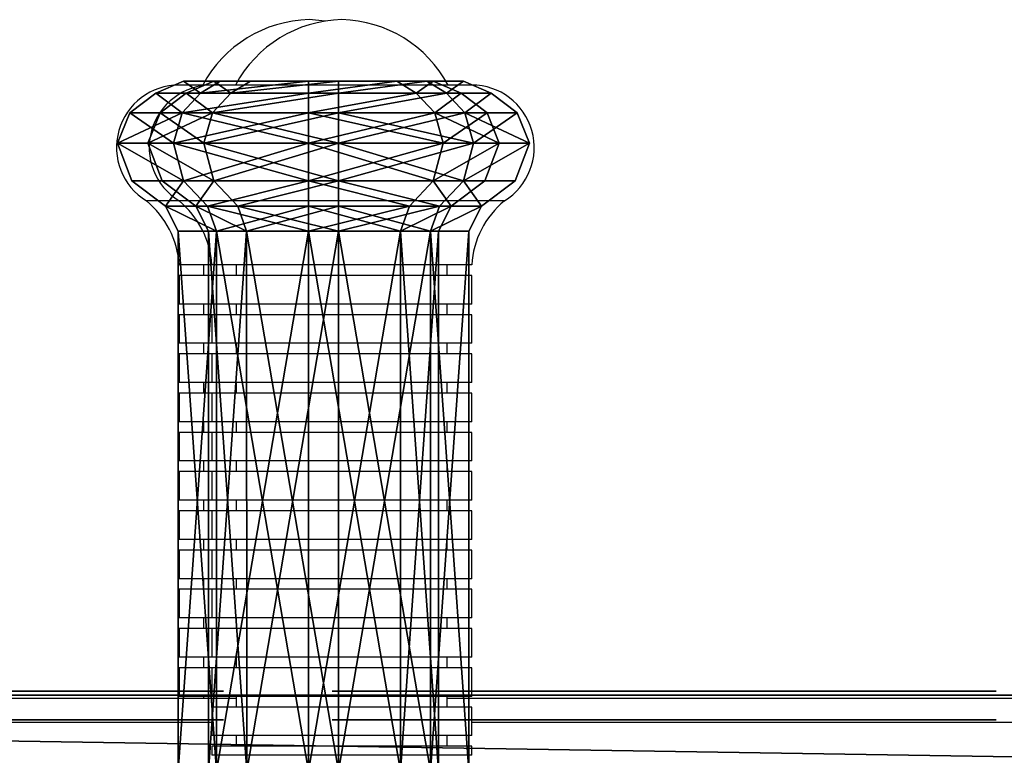
# Model space of a CAD drawing. Units: centimetres. Extents: x -212 to 212, y -161 to 161.
# Drawn here: x -24 to -12, y 2 to 11 of the extents above; entities that cross this region are included whole.
import ezdxf

# ---------------------------------------------------------------- set-up
doc = ezdxf.new("R2010")
doc.units = ezdxf.units.CM
doc.header["$LTSCALE"] = 2.54
doc.layers.get('0').update_dxf_attribs({"true_color": 0xff5454})
doc.layers.add('VP-EQ', color=7, linetype='Continuous', true_color=0x8a3492)

# ---------------------------------------------------------------- blocks, each defined once
blk = doc.blocks.new('3DGeom_1179_Defintion')
at = {"color": 18, "true_color": 0x010101}
mesh = blk.add_polyface(dxfattribs=at)
corners = [(385.25, 44.58, -8.88), (384.82, 139.16, -8.88), (384.77, 48.86, -8.88), (374.94, 184.91, -8.88), (375.75, 194.3, -8.88), (374.76, 189.66, -8.88), (376.28, 180.35, -8.88), (377.85, 198.57, -8.88), (382.66, 160.19, -8.88), (380.93, 202.18, -8.88), (384.8, 204.94, -8.88), (389.22, 206.66, -8.88), (386.67, 40.51, -8.88), (388.96, 36.86, -8.88), (392.01, 33.81, -8.88), (393.94, 207.25, -8.88), (395.66, 31.51, -8.88), (552.64, 207.25, -8.88), (399.73, 30.09, -8.88), (404.01, 29.61, -8.88), (596.03, 29.61, -8.88), (557.2, 206.7, -8.88), (561.49, 205.09, -8.88), (565.29, 202.51, -8.88), (568.36, 199.1, -8.88), (570.54, 195.06, -8.88), (595.24, 124.95, -8.88), (614.77, 53.23, -8.88), (600.92, 30.24, -8.88), (605.49, 32.1, -8.88), (609.44, 35.06, -8.88), (612.51, 38.92, -8.88), (614.49, 43.44, -8.88), (615.26, 48.32, -8.88)]
mesh.append_faces([[corners[k] for k in face] for face in [(0, 1, 2), (3, 4, 5), (27, 32, 33)]], dxfattribs={"vtx0": -1, "color": 18})
mesh.append_faces([[corners[k] for k in face] for face in [(4, 6, 7), (7, 8, 9), (9, 8, 10), (10, 1, 11), (11, 14, 15), (15, 16, 17), (17, 20, 21), (21, 20, 22), (22, 20, 23), (23, 20, 24), (24, 20, 25), (25, 20, 26), (26, 20, 27)]], dxfattribs={"vtx0": -1, "vtx1": -1, "color": 18})
mesh.append_faces([[corners[k] for k in face] for face in [(11, 1, 0)]], dxfattribs={"vtx0": -1, "vtx1": -1, "vtx2": -1, "color": 18})
mesh.append_faces([[corners[k] for k in face] for face in [(4, 3, 6), (7, 6, 8), (10, 8, 1), (11, 0, 12), (11, 12, 13), (11, 13, 14), (15, 14, 16), (17, 16, 18), (17, 18, 19), (17, 19, 20), (27, 20, 28), (27, 28, 29), (27, 29, 30), (27, 30, 31), (27, 31, 32)]], dxfattribs={"vtx0": -1, "vtx2": -1, "color": 18})
mesh = blk.add_polyface(dxfattribs=at)
corners = [(654.88, 99.64, -8.88), (655.5, 108.6, -8.88), (654.66, 104.15, -8.88), (656.14, 95.3, -8.88), (657.35, 112.72, -8.88), (660.83, 84.28, -8.88), (660.11, 116.3, -8.88), (663.63, 119.13, -8.88), (663.35, 79.99, -8.88), (666.88, 76.5, -8.88), (667.72, 121.07, -8.88), (671.19, 74.02, -8.88), (672.14, 121.99, -8.88), (676, 72.73, -8.88), (676.66, 121.86, -8.88), (784.59, 66.48, -8.88), (777.61, 115.07, -8.88), (878.35, 124.29, -8.88), (892.9, 76.48, -8.88), (976.39, 149.29, -8.88), (998.51, 102.53, -8.88), (1036.87, 170.68, -8.88), (1050.15, 114.88, -8.88), (1099.14, 186.13, -8.88), (1103.07, 119.39, -8.88), (1103.97, 186.47, -8.88), (1108.01, 120.08, -8.88), (1108.73, 185.59, -8.88), (1112.61, 122.03, -8.88), (1113.12, 183.54, -8.88), (1116.55, 125.09, -8.88), (1116.86, 180.47, -8.88), (1119.57, 129.06, -8.88), (1119.72, 176.56, -8.88), (1121.47, 133.68, -8.88), (1121.51, 172.06, -8.88), (1122.12, 138.63, -8.88), (1122.12, 167.25, -8.88)]
mesh.append_faces([[corners[k] for k in face] for face in [(0, 1, 2), (35, 36, 37)]], dxfattribs={"vtx0": -1, "color": 18})
mesh.append_faces([[corners[k] for k in face] for face in [(1, 3, 4), (4, 5, 6), (6, 5, 7), (7, 9, 10), (10, 11, 12), (12, 13, 14), (14, 15, 16), (16, 15, 17), (17, 18, 19), (19, 20, 21), (21, 22, 23), (23, 24, 25), (25, 26, 27), (27, 28, 29), (29, 30, 31), (31, 32, 33), (33, 34, 35)]], dxfattribs={"vtx0": -1, "vtx1": -1, "color": 18})
mesh.append_faces([[corners[k] for k in face] for face in [(1, 0, 3), (4, 3, 5), (7, 5, 8), (7, 8, 9), (10, 9, 11), (12, 11, 13), (14, 13, 15), (17, 15, 18), (19, 18, 20), (21, 20, 22), (23, 22, 24), (25, 24, 26), (27, 26, 28), (29, 28, 30), (31, 30, 32), (33, 32, 34), (35, 34, 36)]], dxfattribs={"vtx0": -1, "vtx2": -1, "color": 18})
blk = doc.blocks.new('Grupuj_9')
at = {"color": 0}
mesh = blk.add_polyface(dxfattribs=at)
corners = [(4.405, 1.9, 0.004), (116.24, 1.9), (4.509, 1.9), (116.343, 1.9, 0.004), (4.303, 1.9, 0.016), (116.446, 1.9, 0.016), (4.201, 1.9, 0.034), (116.547, 1.9, 0.034), (4.101, 1.9, 0.06), (116.647, 1.9, 0.06), (4.003, 1.9, 0.092), (116.745, 1.9, 0.092), (3.907, 1.9, 0.131), (116.841, 1.9, 0.131), (3.815, 1.9, 0.177), (116.934, 1.9, 0.177), (3.725, 1.9, 0.229), (117.023, 1.9, 0.229), (3.64, 1.9, 0.287), (117.109, 1.9, 0.287), (3.559, 1.9, 0.351), (117.19, 1.9, 0.351), (3.482, 1.9, 0.42), (117.266, 1.9, 0.42), (3.41, 1.9, 0.494), (117.338, 1.9, 0.494), (2.966, 1.9, 1.031), (117.782, 1.9, 1.031), (2.548, 1.9, 1.588), (118.2, 1.9, 1.588), (2.158, 1.9, 2.165), (118.591, 1.9, 2.165), (1.795, 1.9, 2.76), (118.953, 1.9, 2.76), (1.462, 1.9, 3.372), (119.286, 1.9, 3.372), (1.159, 1.9, 3.999), (119.59, 1.9, 3.999), (0.886, 1.9, 4.64), (119.863, 1.9, 4.64), (0.644, 1.9, 5.293), (120.104, 1.9, 5.293), (0.434, 1.9, 5.957), (120.314, 1.9, 5.957), (0.257, 1.9, 6.631), (120.492, 1.9, 6.631), (0.112, 1.9, 7.312), (120.636, 1.9, 7.312), (0, 1.9, 8), (120.748, 1.9, 8)]
mesh.append_faces([[corners[k] for k in face] for face in [(0, 1, 2), (47, 48, 49)]], dxfattribs={"vtx0": -1, "color": 0})
mesh.append_faces([[corners[k] for k in face] for face in [(1, 0, 3), (3, 4, 5), (5, 6, 7), (7, 8, 9), (9, 10, 11), (11, 12, 13), (13, 14, 15), (15, 16, 17), (17, 18, 19), (19, 20, 21), (21, 22, 23), (23, 24, 25), (25, 26, 27), (27, 28, 29), (29, 30, 31), (31, 32, 33), (33, 34, 35), (35, 36, 37), (37, 38, 39), (39, 40, 41), (41, 42, 43), (43, 44, 45), (45, 46, 47)]], dxfattribs={"vtx0": -1, "vtx1": -1, "color": 0})
mesh.append_faces([[corners[k] for k in face] for face in [(3, 0, 4), (5, 4, 6), (7, 6, 8), (9, 8, 10), (11, 10, 12), (13, 12, 14), (15, 14, 16), (17, 16, 18), (19, 18, 20), (21, 20, 22), (23, 22, 24), (25, 24, 26), (27, 26, 28), (29, 28, 30), (31, 30, 32), (33, 32, 34), (35, 34, 36), (37, 36, 38), (39, 38, 40), (41, 40, 42), (43, 42, 44), (45, 44, 46), (47, 46, 48)]], dxfattribs={"vtx0": -1, "vtx2": -1, "color": 0})
at = {"color": 18, "true_color": 0x010101}
mesh = blk.add_polyface(dxfattribs=at)
corners = [(120.748, 0, 8), (0, 1.9, 8), (0, 0, 8), (120.748, 1.9, 8)]
mesh.append_faces([[corners[k] for k in face] for face in [(0, 1, 2), (1, 0, 3)]], dxfattribs={"vtx0": -1, "color": 18})
mesh = blk.add_polyface(dxfattribs=at)
corners = [(116.24, 1.9), (4.509, 0, 0), (4.509, 1.9), (116.24, 0, 0)]
mesh.append_faces([[corners[k] for k in face] for face in [(0, 1, 2), (1, 0, 3)]], dxfattribs={"vtx0": -1, "color": 18})
blk = doc.blocks.new('belka')
at = {"color": 7, "true_color": 0xf4f2f2}
blk.add_blockref('Grupuj_9', (0, 0), dxfattribs=at)
blk = doc.blocks.new('Grupuj_30')
at = {"color": 0}
mesh = blk.add_polyface(dxfattribs=at)
corners = [(8.203, 4.276, 1.222), (8.665, 5.083, 2.749), (8.665, 4.399, 1.099), (8.203, 4.909, 2.749)]
mesh.append_faces([[corners[k] for k in face] for face in [(0, 1, 2), (1, 0, 3)]], dxfattribs={"vtx0": -1, "color": 0})
mesh = blk.add_polyface(dxfattribs=at)
corners = [(8.203, 4.276, 4.276), (8.665, 5.083, 2.749), (8.203, 4.909, 2.749), (8.665, 4.399, 4.399)]
mesh.append_faces([[corners[k] for k in face] for face in [(0, 1, 2), (1, 0, 3)]], dxfattribs={"vtx0": -1, "color": 0})
mesh = blk.add_polyface(dxfattribs=at)
corners = [(8.665, 5.083, 2.749), (9.034, 4.294, 1.204), (8.665, 4.399, 1.099), (9.034, 4.934, 2.749)]
mesh.append_faces([[corners[k] for k in face] for face in [(0, 1, 2), (1, 0, 3)]], dxfattribs={"vtx0": -1, "color": 0})
mesh = blk.add_polyface(dxfattribs=at)
corners = [(8.665, 4.399, 4.399), (9.034, 4.934, 2.749), (8.665, 5.083, 2.749), (9.034, 4.294, 4.294)]
mesh.append_faces([[corners[k] for k in face] for face in [(0, 1, 2), (1, 0, 3)]], dxfattribs={"vtx0": -1, "color": 0})
mesh = blk.add_polyface(dxfattribs=at)
corners = [(7.893, 4.495, 2.749), (8.203, 4.276, 1.222), (7.893, 3.984, 1.514), (8.203, 4.909, 2.749)]
mesh.append_faces([[corners[k] for k in face] for face in [(0, 1, 2), (1, 0, 3)]], dxfattribs={"vtx0": -1, "color": 0})
mesh = blk.add_polyface(dxfattribs=at)
corners = [(8.203, 4.276, 4.276), (7.893, 4.495, 2.749), (7.893, 3.984, 3.984), (8.203, 4.909, 2.749)]
mesh.append_faces([[corners[k] for k in face] for face in [(0, 1, 2), (1, 0, 3)]], dxfattribs={"vtx0": -1, "color": 0})
mesh = blk.add_polyface(dxfattribs=at)
corners = [(9.034, 4.294, 1.204), (9.274, 4.616, 2.749), (9.274, 4.069, 1.429), (9.034, 4.934, 2.749)]
mesh.append_faces([[corners[k] for k in face] for face in [(0, 1, 2), (1, 0, 3)]], dxfattribs={"vtx0": -1, "color": 0})
mesh = blk.add_polyface(dxfattribs=at)
corners = [(9.274, 4.616, 2.749), (9.034, 4.294, 4.294), (9.274, 4.069, 4.069), (9.034, 4.934, 2.749)]
mesh.append_faces([[corners[k] for k in face] for face in [(0, 1, 2), (1, 0, 3)]], dxfattribs={"vtx0": -1, "color": 0})
mesh = blk.add_polyface(dxfattribs=at)
corners = [(9.274, 4.069, 1.429), (9.422, 4.277, 2.749), (9.422, 3.829, 1.669), (9.274, 4.616, 2.749)]
mesh.append_faces([[corners[k] for k in face] for face in [(0, 1, 2), (1, 0, 3)]], dxfattribs={"vtx0": -1, "color": 0})
mesh = blk.add_polyface(dxfattribs=at)
corners = [(9.422, 4.277, 2.749), (9.274, 4.069, 4.069), (9.422, 3.829, 3.829), (9.274, 4.616, 2.749)]
mesh.append_faces([[corners[k] for k in face] for face in [(0, 1, 2), (1, 0, 3)]], dxfattribs={"vtx0": -1, "color": 0})
mesh = blk.add_polyface(dxfattribs=at)
corners = [(7.585, 3.875, 1.624), (7.893, 4.495, 2.749), (7.893, 3.984, 1.514), (7.585, 4.341, 2.749)]
mesh.append_faces([[corners[k] for k in face] for face in [(0, 1, 2), (1, 0, 3)]], dxfattribs={"vtx0": -1, "color": 0})
mesh = blk.add_polyface(dxfattribs=at)
corners = [(7.585, 3.875, 3.875), (7.893, 4.495, 2.749), (7.585, 4.341, 2.749), (7.893, 3.984, 3.984)]
mesh.append_faces([[corners[k] for k in face] for face in [(0, 1, 2), (1, 0, 3)]], dxfattribs={"vtx0": -1, "color": 0})
mesh = blk.add_polyface(dxfattribs=at)
corners = [(0.981, 4.341, 2.749), (7.585, 3.875, 1.624), (0.981, 3.874, 1.624), (7.585, 4.341, 2.749)]
mesh.append_faces([[corners[k] for k in face] for face in [(0, 1, 2), (1, 0, 3)]], dxfattribs={"vtx0": -1, "color": 0})
mesh = blk.add_polyface(dxfattribs=at)
corners = [(0.981, 3.874, 3.874), (7.585, 4.341, 2.749), (0.981, 4.341, 2.749), (7.585, 3.875, 3.875)]
mesh.append_faces([[corners[k] for k in face] for face in [(0, 1, 2), (1, 0, 3)]], dxfattribs={"vtx0": -1, "color": 0})
mesh = blk.add_polyface(dxfattribs=at)
corners = [(8.665, 4.399, 1.099), (8.203, 2.749, 0.589), (8.203, 4.276, 1.222), (8.665, 2.749, 0.415)]
mesh.append_faces([[corners[k] for k in face] for face in [(0, 1, 2), (1, 0, 3)]], dxfattribs={"vtx0": -1, "color": 0})
mesh = blk.add_polyface(dxfattribs=at)
corners = [(8.665, 2.749, 5.083), (8.203, 4.276, 4.276), (8.203, 2.749, 4.909), (8.665, 4.399, 4.399)]
mesh.append_faces([[corners[k] for k in face] for face in [(0, 1, 2), (1, 0, 3)]], dxfattribs={"vtx0": -1, "color": 0})
mesh = blk.add_polyface(dxfattribs=at)
corners = [(9.034, 4.294, 1.204), (8.665, 2.749, 0.415), (8.665, 4.399, 1.099), (9.034, 2.749, 0.564)]
mesh.append_faces([[corners[k] for k in face] for face in [(0, 1, 2), (1, 0, 3)]], dxfattribs={"vtx0": -1, "color": 0})
mesh = blk.add_polyface(dxfattribs=at)
corners = [(9.034, 2.749, 4.934), (8.665, 4.399, 4.399), (8.665, 2.749, 5.083), (9.034, 4.294, 4.294)]
mesh.append_faces([[corners[k] for k in face] for face in [(0, 1, 2), (1, 0, 3)]], dxfattribs={"vtx0": -1, "color": 0})
mesh = blk.add_polyface(dxfattribs=at)
corners = [(7.893, 3.984, 1.514), (8.203, 2.749, 0.589), (7.893, 2.749, 1.003), (8.203, 4.276, 1.222)]
mesh.append_faces([[corners[k] for k in face] for face in [(0, 1, 2), (1, 0, 3)]], dxfattribs={"vtx0": -1, "color": 0})
mesh = blk.add_polyface(dxfattribs=at)
corners = [(8.203, 2.749, 4.909), (7.893, 3.984, 3.984), (7.893, 2.749, 4.495), (8.203, 4.276, 4.276)]
mesh.append_faces([[corners[k] for k in face] for face in [(0, 1, 2), (1, 0, 3)]], dxfattribs={"vtx0": -1, "color": 0})
mesh = blk.add_polyface(dxfattribs=at)
corners = [(9.034, 4.294, 1.204), (9.274, 2.749, 0.882), (9.034, 2.749, 0.564), (9.274, 4.069, 1.429)]
mesh.append_faces([[corners[k] for k in face] for face in [(0, 1, 2), (1, 0, 3)]], dxfattribs={"vtx0": -1, "color": 0})
mesh = blk.add_polyface(dxfattribs=at)
corners = [(9.274, 2.749, 4.616), (9.034, 4.294, 4.294), (9.034, 2.749, 4.934), (9.274, 4.069, 4.069)]
mesh.append_faces([[corners[k] for k in face] for face in [(0, 1, 2), (1, 0, 3)]], dxfattribs={"vtx0": -1, "color": 0})
mesh = blk.add_polyface(dxfattribs=at)
corners = [(9.422, 1.669, 1.669), (9.422, 1.669, 3.829), (9.422, 1.222, 2.749), (9.422, 2.749, 1.222), (9.422, 2.749, 4.277), (9.422, 3.829, 1.669), (9.422, 3.829, 3.829), (9.422, 4.277, 2.749)]
mesh.append_faces([[corners[k] for k in face] for face in [(0, 1, 2), (6, 5, 7)]], dxfattribs={"vtx0": -1, "color": 0})
mesh.append_faces([[corners[k] for k in face] for face in [(1, 3, 4), (4, 5, 6)]], dxfattribs={"vtx0": -1, "vtx1": -1, "color": 0})
mesh.append_faces([[corners[k] for k in face] for face in [(1, 0, 3), (4, 3, 5)]], dxfattribs={"vtx0": -1, "vtx2": -1, "color": 0})
mesh = blk.add_polyface(dxfattribs=at)
corners = [(7.893, 3.984, 1.514), (7.585, 2.749, 1.157), (7.585, 3.875, 1.624), (7.893, 2.749, 1.003)]
mesh.append_faces([[corners[k] for k in face] for face in [(0, 1, 2), (1, 0, 3)]], dxfattribs={"vtx0": -1, "color": 0})
mesh = blk.add_polyface(dxfattribs=at)
corners = [(7.893, 2.749, 4.495), (7.585, 3.875, 3.875), (7.585, 2.749, 4.341), (7.893, 3.984, 3.984)]
mesh.append_faces([[corners[k] for k in face] for face in [(0, 1, 2), (1, 0, 3)]], dxfattribs={"vtx0": -1, "color": 0})
mesh = blk.add_polyface(dxfattribs=at)
corners = [(9.274, 4.069, 1.429), (9.422, 2.749, 1.222), (9.274, 2.749, 0.882), (9.422, 3.829, 1.669)]
mesh.append_faces([[corners[k] for k in face] for face in [(0, 1, 2), (1, 0, 3)]], dxfattribs={"vtx0": -1, "color": 0})
mesh = blk.add_polyface(dxfattribs=at)
corners = [(9.422, 2.749, 4.277), (9.274, 4.069, 4.069), (9.274, 2.749, 4.616), (9.422, 3.829, 3.829)]
mesh.append_faces([[corners[k] for k in face] for face in [(0, 1, 2), (1, 0, 3)]], dxfattribs={"vtx0": -1, "color": 0})
mesh = blk.add_polyface(dxfattribs=at)
corners = [(7.585, 3.875, 1.624), (0.981, 2.749, 1.157), (0.981, 3.874, 1.624), (7.585, 2.749, 1.157)]
mesh.append_faces([[corners[k] for k in face] for face in [(0, 1, 2), (1, 0, 3)]], dxfattribs={"vtx0": -1, "color": 0})
mesh = blk.add_polyface(dxfattribs=at)
corners = [(7.585, 2.749, 4.341), (0.981, 3.874, 3.874), (0.981, 2.749, 4.341), (7.585, 3.875, 3.875)]
mesh.append_faces([[corners[k] for k in face] for face in [(0, 1, 2), (1, 0, 3)]], dxfattribs={"vtx0": -1, "color": 0})
mesh = blk.add_polyface(dxfattribs=at)
corners = [(0.981, 2.749, 1.157), (7.585, 1.624, 1.624), (0.981, 1.624, 1.624), (7.585, 2.749, 1.157)]
mesh.append_faces([[corners[k] for k in face] for face in [(0, 1, 2), (1, 0, 3)]], dxfattribs={"vtx0": -1, "color": 0})
mesh = blk.add_polyface(dxfattribs=at)
corners = [(0.981, 1.624, 3.874), (7.585, 2.749, 4.341), (0.981, 2.749, 4.341), (7.585, 1.624, 3.875)]
mesh.append_faces([[corners[k] for k in face] for face in [(0, 1, 2), (1, 0, 3)]], dxfattribs={"vtx0": -1, "color": 0})
mesh = blk.add_polyface(dxfattribs=at)
corners = [(7.585, 2.749, 1.157), (7.893, 1.514, 1.514), (7.585, 1.624, 1.624), (7.893, 2.749, 1.003)]
mesh.append_faces([[corners[k] for k in face] for face in [(0, 1, 2), (1, 0, 3)]], dxfattribs={"vtx0": -1, "color": 0})
mesh = blk.add_polyface(dxfattribs=at)
corners = [(7.585, 1.624, 3.875), (7.893, 2.749, 4.495), (7.585, 2.749, 4.341), (7.893, 1.514, 3.984)]
mesh.append_faces([[corners[k] for k in face] for face in [(0, 1, 2), (1, 0, 3)]], dxfattribs={"vtx0": -1, "color": 0})
mesh = blk.add_polyface(dxfattribs=at)
corners = [(7.893, 1.514, 1.514), (8.203, 2.749, 0.589), (8.203, 1.222, 1.222), (7.893, 2.749, 1.003)]
mesh.append_faces([[corners[k] for k in face] for face in [(0, 1, 2), (1, 0, 3)]], dxfattribs={"vtx0": -1, "color": 0})
mesh = blk.add_polyface(dxfattribs=at)
corners = [(8.203, 2.749, 4.909), (7.893, 1.514, 3.984), (8.203, 1.222, 4.276), (7.893, 2.749, 4.495)]
mesh.append_faces([[corners[k] for k in face] for face in [(0, 1, 2), (1, 0, 3)]], dxfattribs={"vtx0": -1, "color": 0})
mesh = blk.add_polyface(dxfattribs=at)
corners = [(8.203, 2.749, 0.589), (8.665, 1.099, 1.099), (8.203, 1.222, 1.222), (8.665, 2.749, 0.415)]
mesh.append_faces([[corners[k] for k in face] for face in [(0, 1, 2), (1, 0, 3)]], dxfattribs={"vtx0": -1, "color": 0})
mesh = blk.add_polyface(dxfattribs=at)
corners = [(8.203, 1.222, 4.276), (8.665, 2.749, 5.083), (8.203, 2.749, 4.909), (8.665, 1.099, 4.399)]
mesh.append_faces([[corners[k] for k in face] for face in [(0, 1, 2), (1, 0, 3)]], dxfattribs={"vtx0": -1, "color": 0})
mesh = blk.add_polyface(dxfattribs=at)
corners = [(8.665, 2.749, 0.415), (9.034, 1.204, 1.204), (8.665, 1.099, 1.099), (9.034, 2.749, 0.564)]
mesh.append_faces([[corners[k] for k in face] for face in [(0, 1, 2), (1, 0, 3)]], dxfattribs={"vtx0": -1, "color": 0})
mesh = blk.add_polyface(dxfattribs=at)
corners = [(8.665, 1.099, 4.399), (9.034, 2.749, 4.934), (8.665, 2.749, 5.083), (9.034, 1.204, 4.294)]
mesh.append_faces([[corners[k] for k in face] for face in [(0, 1, 2), (1, 0, 3)]], dxfattribs={"vtx0": -1, "color": 0})
mesh = blk.add_polyface(dxfattribs=at)
corners = [(9.034, 2.749, 0.564), (9.274, 1.429, 1.429), (9.034, 1.204, 1.204), (9.274, 2.749, 0.882)]
mesh.append_faces([[corners[k] for k in face] for face in [(0, 1, 2), (1, 0, 3)]], dxfattribs={"vtx0": -1, "color": 0})
mesh = blk.add_polyface(dxfattribs=at)
corners = [(9.274, 1.429, 4.069), (9.034, 2.749, 4.934), (9.034, 1.204, 4.294), (9.274, 2.749, 4.616)]
mesh.append_faces([[corners[k] for k in face] for face in [(0, 1, 2), (1, 0, 3)]], dxfattribs={"vtx0": -1, "color": 0})
mesh = blk.add_polyface(dxfattribs=at)
corners = [(9.274, 2.749, 0.882), (9.422, 1.669, 1.669), (9.274, 1.429, 1.429), (9.422, 2.749, 1.222)]
mesh.append_faces([[corners[k] for k in face] for face in [(0, 1, 2), (1, 0, 3)]], dxfattribs={"vtx0": -1, "color": 0})
mesh = blk.add_polyface(dxfattribs=at)
corners = [(9.422, 1.669, 3.829), (9.274, 2.749, 4.616), (9.274, 1.429, 4.069), (9.422, 2.749, 4.277)]
mesh.append_faces([[corners[k] for k in face] for face in [(0, 1, 2), (1, 0, 3)]], dxfattribs={"vtx0": -1, "color": 0})
mesh = blk.add_polyface(dxfattribs=at)
corners = [(7.585, 1.624, 1.624), (0.981, 1.157, 2.749), (0.981, 1.624, 1.624), (7.585, 1.157, 2.749)]
mesh.append_faces([[corners[k] for k in face] for face in [(0, 1, 2), (1, 0, 3)]], dxfattribs={"vtx0": -1, "color": 0})
mesh = blk.add_polyface(dxfattribs=at)
corners = [(7.585, 1.157, 2.749), (0.981, 1.624, 3.874), (0.981, 1.157, 2.749), (7.585, 1.624, 3.875)]
mesh.append_faces([[corners[k] for k in face] for face in [(0, 1, 2), (1, 0, 3)]], dxfattribs={"vtx0": -1, "color": 0})
mesh = blk.add_polyface(dxfattribs=at)
corners = [(7.893, 1.003, 2.749), (7.585, 1.624, 1.624), (7.893, 1.514, 1.514), (7.585, 1.157, 2.749)]
mesh.append_faces([[corners[k] for k in face] for face in [(0, 1, 2), (1, 0, 3)]], dxfattribs={"vtx0": -1, "color": 0})
mesh = blk.add_polyface(dxfattribs=at)
corners = [(7.893, 1.003, 2.749), (7.585, 1.624, 3.875), (7.585, 1.157, 2.749), (7.893, 1.514, 3.984)]
mesh.append_faces([[corners[k] for k in face] for face in [(0, 1, 2), (1, 0, 3)]], dxfattribs={"vtx0": -1, "color": 0})
mesh = blk.add_polyface(dxfattribs=at)
corners = [(9.274, 1.429, 1.429), (9.422, 1.222, 2.749), (9.274, 0.882, 2.749), (9.422, 1.669, 1.669)]
mesh.append_faces([[corners[k] for k in face] for face in [(0, 1, 2), (1, 0, 3)]], dxfattribs={"vtx0": -1, "color": 0})
mesh = blk.add_polyface(dxfattribs=at)
corners = [(9.422, 1.222, 2.749), (9.274, 1.429, 4.069), (9.274, 0.882, 2.749), (9.422, 1.669, 3.829)]
mesh.append_faces([[corners[k] for k in face] for face in [(0, 1, 2), (1, 0, 3)]], dxfattribs={"vtx0": -1, "color": 0})
mesh = blk.add_polyface(dxfattribs=at)
corners = [(7.893, 1.003, 2.749), (8.203, 1.222, 1.222), (8.203, 0.589, 2.749), (7.893, 1.514, 1.514)]
mesh.append_faces([[corners[k] for k in face] for face in [(0, 1, 2), (1, 0, 3)]], dxfattribs={"vtx0": -1, "color": 0})
mesh = blk.add_polyface(dxfattribs=at)
corners = [(8.203, 1.222, 4.276), (7.893, 1.003, 2.749), (8.203, 0.589, 2.749), (7.893, 1.514, 3.984)]
mesh.append_faces([[corners[k] for k in face] for face in [(0, 1, 2), (1, 0, 3)]], dxfattribs={"vtx0": -1, "color": 0})
mesh = blk.add_polyface(dxfattribs=at)
corners = [(9.034, 1.204, 1.204), (9.274, 0.882, 2.749), (9.034, 0.564, 2.749), (9.274, 1.429, 1.429)]
mesh.append_faces([[corners[k] for k in face] for face in [(0, 1, 2), (1, 0, 3)]], dxfattribs={"vtx0": -1, "color": 0})
mesh = blk.add_polyface(dxfattribs=at)
corners = [(9.274, 0.882, 2.749), (9.034, 1.204, 4.294), (9.034, 0.564, 2.749), (9.274, 1.429, 4.069)]
mesh.append_faces([[corners[k] for k in face] for face in [(0, 1, 2), (1, 0, 3)]], dxfattribs={"vtx0": -1, "color": 0})
mesh = blk.add_polyface(dxfattribs=at)
corners = [(8.665, 0.415, 2.749), (8.203, 1.222, 1.222), (8.665, 1.099, 1.099), (8.203, 0.589, 2.749)]
mesh.append_faces([[corners[k] for k in face] for face in [(0, 1, 2), (1, 0, 3)]], dxfattribs={"vtx0": -1, "color": 0})
mesh = blk.add_polyface(dxfattribs=at)
corners = [(8.665, 0.415, 2.749), (8.203, 1.222, 4.276), (8.203, 0.589, 2.749), (8.665, 1.099, 4.399)]
mesh.append_faces([[corners[k] for k in face] for face in [(0, 1, 2), (1, 0, 3)]], dxfattribs={"vtx0": -1, "color": 0})
mesh = blk.add_polyface(dxfattribs=at)
corners = [(9.034, 1.204, 1.204), (8.665, 0.415, 2.749), (8.665, 1.099, 1.099), (9.034, 0.564, 2.749)]
mesh.append_faces([[corners[k] for k in face] for face in [(0, 1, 2), (1, 0, 3)]], dxfattribs={"vtx0": -1, "color": 0})
mesh = blk.add_polyface(dxfattribs=at)
corners = [(9.034, 0.564, 2.749), (8.665, 1.099, 4.399), (8.665, 0.415, 2.749), (9.034, 1.204, 4.294)]
mesh.append_faces([[corners[k] for k in face] for face in [(0, 1, 2), (1, 0, 3)]], dxfattribs={"vtx0": -1, "color": 0})
blk = doc.blocks.new('r_czka_LOW_1')
at = {"color": 28, "true_color": 0x0a0a0a}
blk.add_blockref('Grupuj_30', (157.55, 84.628, 100.22), dxfattribs=at)
blk = doc.blocks.new('Grupuj_6')
at = {"color": 0, "extrusion": (0, 0, -1), "zscale": -1, "rotation": 270.000000000016}
blk.add_blockref('r_czka_LOW_1', (-90.14, 166.972, 100.187), dxfattribs=at)
blk = doc.blocks.new('Grupuj')
at = {"color": 0, "extrusion": (0, 0, -1), "zscale": -1, "rotation": 179.9999999999853}
blk.add_blockref('Grupuj_6', (23.335, 10.383, -75.355), dxfattribs=at)
blk = doc.blocks.new('Grupuj_2')
at = {"color": 0, "extrusion": (0, 0, -1), "zscale": -1, "rotation": 179.9999999999853}
blk.add_blockref('Grupuj_6', (0, 20.684), dxfattribs=at)
at = {"color": 0}
blk.add_blockref('Grupuj', (23.705, 10.301, -28.43), dxfattribs=at)
blk = doc.blocks.new('Grupuj_11')
at = {"color": 0}
for name, p in [('Grupuj_2', (38.082, 0.149, 28.432)), ('belka', (1.543, 11.42, 40.802))]:
    blk.add_blockref(name, p, dxfattribs=at)
at = {"color": 18, "true_color": 0x010101, "extrusion": (-1.22298e-16, 1, 1.91668e-17), "yscale": 0.03377586133836762, "rotation": 359.9999999999999}
for p, xscale, zscale in [((-61.917, 40.802, 13.67), 0.03377586133836762, 0.03377586133836762), ((-61.917, 40.802, 13.32), 0.03377586133836761, 0.03377586133836761)]:
    blk.add_blockref('3DGeom_1179_Defintion', p, dxfattribs=dict(at, xscale=xscale, zscale=zscale))
blk = doc.blocks.new('0626')
at = {"color": 7, "linetype": 'Continuous', "lineweight": 25}
for p, q in [((-29.8042, -3.0008), (-29.8842, -3.0008)), ((-29.1682, -3.0008), (-29.8042, -3.0008)), ((-29.8842, -3.2842), (-29.9642, -3.2842)), ((-29.0882, -3.2842), (-29.8842, -3.2842)), ((-29.8042, -3.4408), (-29.8842, -3.4408)), ((-29.8242, -3.4408), (-29.8242, -3.4668)), ((-29.1682, -3.4408), (-29.8042, -3.4408)), ((-29.7442, -3.4408), (-29.7442, -3.4668)), ((-29.2282, -3.4668), (-29.2282, -3.4408)), ((-29.8842, -3.4668), (-29.8842, -3.5368)), ((-29.8042, -3.4668), (-29.8842, -3.4668)), ((-29.8042, -3.4668), (-29.8042, -3.5368)), ((-29.1682, -3.4668), (-29.8042, -3.4668)), ((-29.1682, -3.5368), (-29.1682, -3.4668)), ((-29.8042, -3.5368), (-29.8842, -3.5368)), ((-29.8242, -3.5368), (-29.8242, -3.5628)), ((-29.1682, -3.5368), (-29.8042, -3.5368)), ((-29.7442, -3.5368), (-29.7442, -3.5628)), ((-29.2282, -3.5628), (-29.2282, -3.5368)), ((-29.8842, -3.5628), (-29.8842, -3.6328)), ((-29.8042, -3.5628), (-29.8842, -3.5628)), ((-29.8042, -3.5628), (-29.8042, -3.6328)), ((-29.1682, -3.5628), (-29.8042, -3.5628)), ((-29.1682, -3.6328), (-29.1682, -3.5628)), ((-29.8042, -3.6328), (-29.8842, -3.6328)), ((-29.8242, -3.6328), (-29.8242, -3.6588)), ((-29.1682, -3.6328), (-29.8042, -3.6328)), ((-29.7442, -3.6328), (-29.7442, -3.6588)), ((-29.2282, -3.6588), (-29.2282, -3.6328)), ((-29.8842, -3.6588), (-29.8842, -3.7288)), ((-29.8042, -3.6588), (-29.8842, -3.6588)), ((-29.8042, -3.6588), (-29.8042, -3.7288)), ((-29.1682, -3.6588), (-29.8042, -3.6588)), ((-29.1682, -3.7288), (-29.1682, -3.6588)), ((-29.8042, -3.7288), (-29.8842, -3.7288)), ((-29.8242, -3.7288), (-29.8242, -3.7548)), ((-29.1682, -3.7288), (-29.8042, -3.7288)), ((-29.7442, -3.7288), (-29.7442, -3.7548)), ((-29.2282, -3.7548), (-29.2282, -3.7288)), ((-29.8842, -3.7548), (-29.8842, -3.8248)), ((-29.8042, -3.7548), (-29.8842, -3.7548)), ((-29.8042, -3.7548), (-29.8042, -3.8248)), ((-29.1682, -3.7548), (-29.8042, -3.7548)), ((-29.1682, -3.8248), (-29.1682, -3.7548)), ((-29.8042, -3.8248), (-29.8842, -3.8248)), ((-29.8242, -3.8248), (-29.8242, -3.8508)), ((-29.1682, -3.8248), (-29.8042, -3.8248)), ((-29.7442, -3.8248), (-29.7442, -3.8508)), ((-29.2282, -3.8508), (-29.2282, -3.8248)), ((-29.8842, -3.8508), (-29.8842, -3.9208)), ((-29.8042, -3.8508), (-29.8842, -3.8508)), ((-29.8042, -3.8508), (-29.8042, -3.9208)), ((-29.1682, -3.8508), (-29.8042, -3.8508)), ((-29.1682, -3.9208), (-29.1682, -3.8508)), ((-29.8042, -3.9208), (-29.8842, -3.9208)), ((-29.8242, -3.9208), (-29.8242, -3.9468)), ((-29.1682, -3.9208), (-29.8042, -3.9208)), ((-29.7442, -3.9208), (-29.7442, -3.9468)), ((-29.2282, -3.9468), (-29.2282, -3.9208)), ((-29.8842, -3.9468), (-29.8842, -4.0168)), ((-29.8042, -3.9468), (-29.8842, -3.9468)), ((-29.8042, -3.9468), (-29.8042, -4.0168)), ((-29.1682, -3.9468), (-29.8042, -3.9468)), ((-29.1682, -4.0168), (-29.1682, -3.9468)), ((-29.8042, -4.0168), (-29.8842, -4.0168)), ((-29.8242, -4.0168), (-29.8242, -4.0428)), ((-29.1682, -4.0168), (-29.8042, -4.0168)), ((-29.7442, -4.0168), (-29.7442, -4.0428)), ((-29.2282, -4.0428), (-29.2282, -4.0168)), ((-29.8842, -4.0428), (-29.8842, -4.1128)), ((-29.8042, -4.0428), (-29.8842, -4.0428)), ((-29.8042, -4.0428), (-29.8042, -4.1128)), ((-29.1682, -4.0428), (-29.8042, -4.0428)), ((-29.1682, -4.1128), (-29.1682, -4.0428)), ((-29.8042, -4.1128), (-29.8842, -4.1128)), ((-29.8242, -4.1128), (-29.8242, -4.1388)), ((-29.1682, -4.1128), (-29.8042, -4.1128)), ((-29.7442, -4.1128), (-29.7442, -4.1388)), ((-29.2282, -4.1388), (-29.2282, -4.1128)), ((-29.8842, -4.1388), (-29.8842, -4.2088)), ((-29.8042, -4.1388), (-29.8842, -4.1388)), ((-29.8042, -4.1388), (-29.8042, -4.2088)), ((-29.1682, -4.1388), (-29.8042, -4.1388)), ((-29.1682, -4.2088), (-29.1682, -4.1388)), ((-29.8042, -4.2088), (-29.8842, -4.2088)), ((-29.8242, -4.2088), (-29.8242, -4.2348)), ((-29.1682, -4.2088), (-29.8042, -4.2088)), ((-29.7442, -4.2088), (-29.7442, -4.2348)), ((-29.2282, -4.2348), (-29.2282, -4.2088)), ((-29.8842, -4.2348), (-29.8842, -4.3048)), ((-29.8042, -4.2348), (-29.8842, -4.2348)), ((-29.8042, -4.2348), (-29.8042, -4.3048)), ((-29.1682, -4.2348), (-29.8042, -4.2348)), ((-29.1682, -4.3048), (-29.1682, -4.2348)), ((-29.8042, -4.3048), (-29.8842, -4.3048)), ((-29.8242, -4.3048), (-29.8242, -4.3308)), ((-29.1682, -4.3048), (-29.8042, -4.3048)), ((-29.7442, -4.3048), (-29.7442, -4.3308)), ((-29.2282, -4.3308), (-29.2282, -4.3048)), ((-29.8842, -4.3308), (-29.8842, -4.4008)), ((-29.8042, -4.3308), (-29.8842, -4.3308)), ((-29.8042, -4.3308), (-29.8042, -4.4008)), ((-29.1682, -4.3308), (-29.8042, -4.3308)), ((-29.1682, -4.4008), (-29.1682, -4.3308)), ((-29.8042, -4.4008), (-29.8842, -4.4008)), ((-29.8242, -4.4008), (-29.8242, -4.4268)), ((-29.1682, -4.4008), (-29.8042, -4.4008)), ((-29.7442, -4.4008), (-29.7442, -4.4268)), ((-29.2282, -4.4268), (-29.2282, -4.4008)), ((-29.8842, -4.4268), (-29.8842, -4.4968)), ((-29.8042, -4.4268), (-29.8842, -4.4268)), ((-29.8042, -4.4268), (-29.8042, -4.4968)), ((-29.1682, -4.4268), (-29.8042, -4.4268)), ((-29.1682, -4.4968), (-29.1682, -4.4268)), ((-31.6856, -4.5008), (-29.7442, -4.5008)), ((-29.8042, -4.4968), (-29.8842, -4.4968)), ((-29.8242, -4.4968), (-29.8242, -4.5008)), ((-29.1682, -4.4968), (-29.8042, -4.4968)), ((-29.7442, -4.4968), (-29.7442, -4.5228)), ((-29.2282, -4.5228), (-29.2282, -4.4968)), ((-29.2282, -4.5008), (-22.3042, -4.5008)), ((-29.8042, -4.5228), (-29.8042, -4.5928)), ((-29.1682, -4.5228), (-29.8042, -4.5228)), ((-29.1682, -4.5928), (-29.1682, -4.5228)), ((-29.1682, -4.5928), (-29.8042, -4.5928)), ((-29.7442, -4.5928), (-29.7442, -4.6188)), ((-29.2282, -4.6188), (-29.2282, -4.5928)), ((-29.8042, -4.6188), (-29.8042, -4.6408)), ((-29.1682, -4.6188), (-29.8042, -4.6188)), ((-29.1682, -4.6408), (-29.1682, -4.6188))]:
    blk.add_line(p, q, dxfattribs=at)
at = {"color": 8, "linetype": 'Continuous', "lineweight": 25}
for p, q in [((-29.8042, -4.5608), (-31.66, -4.5608)), ((-22.3642, -4.5608), (-29.1682, -4.5608)), ((-29.1682, -4.6408), (-29.8042, -4.6408))]:
    blk.add_line(p, q, dxfattribs=at)
at = {"color": 7, "linetype": 'Continuous', "lineweight": 25, "flags": 128}
blk.add_lwpolyline([(-29.5262, -2.8444), (-29.5264, -2.8444), (-29.5662, -2.8408)], dxfattribs=at)
at = {"color": 7, "linetype": 'Continuous', "lineweight": 25}
for centre, radius, start, end in [((-29.559, -3.1437), 0.303, 91.3575, 151.8576), ((-29.479, -3.1437), 0.303, 91.3575, 151.8576), ((-29.4933, -3.1437), 0.303, 28.1424, 88.6425), ((-29.8842, -3.1538), 0.153, 90, 238.4746), ((-29.8042, -3.1538), 0.153, 90, 238.4746), ((-29.1682, -3.1538), 0.153, 301.5254, 90), ((-30.1037, -3.4543), 0.22, 3.5086, 50.6179), ((-30.0237, -3.4543), 0.22, 3.5086, 50.6179), ((-28.9486, -3.4543), 0.22, 129.3821, 176.4914)]:
    blk.add_arc(centre, radius, start, end, dxfattribs=at)
blk = doc.blocks.new('0626 2d')
at = {"layer": 'VP-EQ', "color": 0, "xscale": 5, "yscale": 5, "zscale": 5}
blk.add_blockref('0626', (902.412, -5.781), dxfattribs=at)

msp = doc.modelspace()

# ---------------------------------------------------------------- block references
at = {"color": 0}
msp.add_blockref('Grupuj_11', (-61.787, -10.45), dxfattribs=at)
at = {"layer": 'VP-EQ', "color": 0}
msp.add_blockref('0626 2d', (-775.515, 31.121), dxfattribs=at)

doc.saveas('drawing.dxf')
